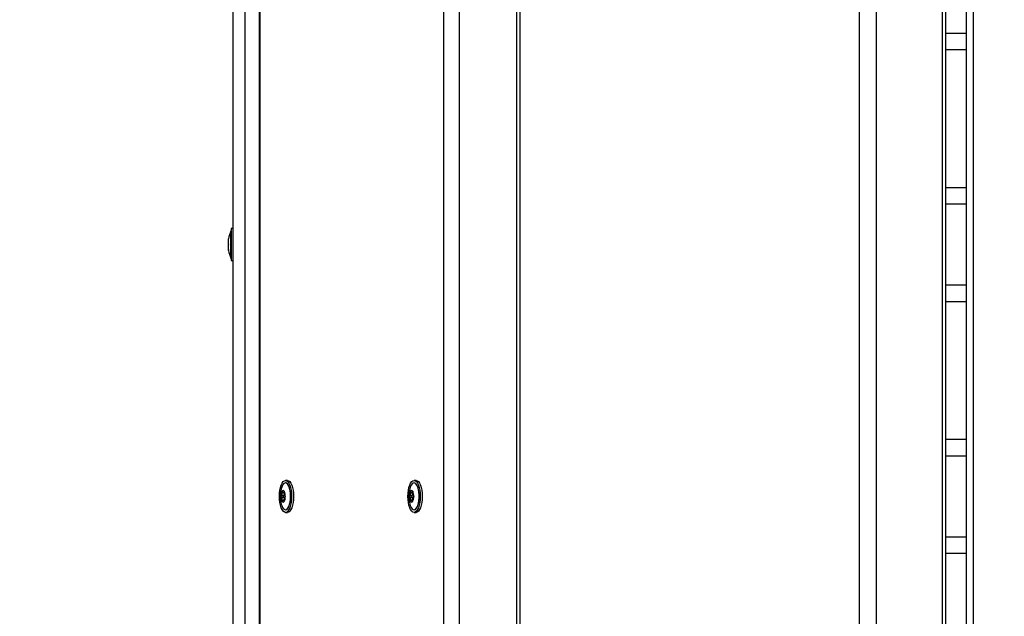
# Model space of a CAD drawing. Units: millimetres. Extents: x 3.9 to 20.4, y 7.4 to 22.
# Drawn here: x 17.5 to 18.1, y 17.4 to 17.8 of the extents above; entities that cross this region are included whole.
import ezdxf

# ---------------------------------------------------------------- set-up
doc = ezdxf.new("R2010")
doc.units = ezdxf.units.MM
doc.header["$PDSIZE"] = -1
doc.layers.add('DIASTASEIS', color=253, linetype='Continuous', lineweight=5)
doc.styles.get("Standard").update_dxf_attribs({"font": 'ARIALN.TTF'})
doc.dimstyles.get("Standard").update_dxf_attribs({"dimtxt": 0.18, "dimasz": 0.15, "dimexe": 0.18, "dimexo": 0.0625, "dimgap": 0.09, "dimtad": 0, "dimtih": 1, "dimtoh": 1, "dimzin": 0, "dimdsep": 46, "dimtxsty": 'Standard', "dimblk": 'OBLIQUE', "dimcen": 0.09, "dimadec": 0, "dimazin": 0, "dimtfac": 1, "dimtofl": 0, "dimtmove": 0, "dimatfit": 3, "dimfxl": 1, "dimtolj": 1, "dimtzin": 0, "dimarcsym": 0})

# ---------------------------------------------------------------- blocks, each defined once
blk = doc.blocks.new('_Oblique')
at = {"color": 0, "linetype": 'ByBlock', "lineweight": -2, "transparency": 16777216}
blk.add_line((-0.5, -0.5), (0.5, 0.5), dxfattribs=at)
blk = doc.blocks.new('*D13')
at = {"layer": 'Defpoints', "color": 0}
for p in [(16.2497, 19.75084), (18.49063, 19.75084), (17.60786, 16.10134)]:
    blk.add_point(p, dxfattribs=at)
at = {"layer": 'DIASTASEIS', "color": 0, "lineweight": -2}
for p, q in [((18.42813, 19.75084), (16.0697, 19.75084)), ((16.2497, 19.75084), (16.2497, 18.10799)), ((16.2497, 16.10134), (16.2497, 17.74419)), ((17.54536, 16.10134), (16.0697, 16.10134))]:
    blk.add_line(p, q, dxfattribs=at)
at = {"layer": 'DIASTASEIS', "color": 0, "linetype": 'ByBlock', "lineweight": -2, "xscale": 0.15, "yscale": 0.15, "zscale": 0.15}
for p, rotation in [((16.2497, 19.75084), 90), ((16.2497, 16.10134), 270)]:
    blk.add_blockref('_Oblique', p, dxfattribs=dict(at, rotation=rotation))
at = {"layer": 'DIASTASEIS', "color": 0, "insert": (16.2497, 17.92609), "char_height": 0.18, "attachment_point": 5}
blk.add_mtext('\\A1;3.55', dxfattribs=at)
blk = doc.blocks.new('OPSH1_S012')
at = {"color": 7, "linetype": 'Continuous', "lineweight": 25}
for p, q in [((4.7962, 2.34811), (4.7962, 4.69811)), ((4.8032, 4.69811), (4.8032, 2.34811)), ((4.81158, 4.58811), (4.81158, 2.34811)), ((4.81212, 4.58811), (4.81212, 2.34811)), ((4.92156, 2.34811), (4.92156, 4.44611)), ((4.93071, 4.44611), (4.93071, 2.34811)), ((4.96483, 4.43811), (4.96483, 2.34811)), ((4.96688, 4.43811), (4.96688, 2.34811)), ((5.16912, 2.34811), (5.16912, 4.36261)), ((5.17902, 4.36261), (5.17902, 2.34811)), ((5.21861, 2.34811), (5.21861, 4.36261)), ((5.23262, 4.27811), (5.23262, 2.34811)), ((5.23694, 4.27811), (5.23694, 2.34811)), ((5.22066, 2.62811), (5.22066, 4.22671)), ((5.23262, 3.98011), (5.22066, 3.98011)), ((5.22066, 3.89811), (5.23262, 3.89811)), ((4.7949, 3.87211), (4.79489, 3.87211)), ((4.7962, 3.87361), (4.7949, 3.87361)), ((4.79489, 3.85611), (4.7949, 3.85611)), ((4.7949, 3.85461), (4.7962, 3.85461)), ((5.23262, 3.83011), (5.22066, 3.83011)), ((5.22066, 3.74811), (5.23262, 3.74811)), ((4.82857, 3.72361), (4.82737, 3.72361)), ((4.90511, 3.72361), (4.90391, 3.72361)), ((4.82737, 3.72211), (4.82736, 3.72211)), ((4.90391, 3.72211), (4.9039, 3.72211)), ((4.82486, 3.71461), (4.82624, 3.71461)), ((4.82486, 3.71361), (4.82624, 3.71361)), ((4.8261, 3.71631), (4.82672, 3.71631)), ((4.82671, 3.71191), (4.8261, 3.71191)), ((4.90139, 3.71461), (4.90278, 3.71461)), ((4.90139, 3.71361), (4.90278, 3.71361)), ((4.90264, 3.71631), (4.90325, 3.71631)), ((4.90325, 3.71191), (4.90264, 3.71191)), ((4.82736, 3.70611), (4.82737, 3.70611)), ((4.9039, 3.70611), (4.90391, 3.70611)), ((4.82737, 3.70461), (4.82857, 3.70461)), ((4.90391, 3.70461), (4.90511, 3.70461)), ((5.23262, 3.68011), (5.22066, 3.68011))]:
    blk.add_line(p, q, dxfattribs=at)
at = {"color": 8, "linetype": 'Continuous', "lineweight": 25}
for p, q in [((5.22066, 3.99011), (5.23262, 3.99011)), ((5.23262, 3.88811), (5.22066, 3.88811)), ((5.22066, 3.84011), (5.23262, 3.84011)), ((5.23262, 3.73811), (5.22066, 3.73811)), ((4.82526, 3.71641), (4.8259, 3.71641)), ((4.82526, 3.7118), (4.82591, 3.7118)), ((4.82638, 3.71691), (4.82665, 3.71691)), ((4.90179, 3.71641), (4.90244, 3.71641)), ((4.90179, 3.7118), (4.90244, 3.7118)), ((4.90292, 3.71691), (4.90319, 3.71691)), ((4.82638, 3.7113), (4.82665, 3.7113)), ((4.90292, 3.7113), (4.90319, 3.7113)), ((5.22066, 3.69011), (5.23262, 3.69011))]:
    blk.add_line(p, q, dxfattribs=at)
at = {"color": 7, "linetype": 'Continuous', "lineweight": 25, "flags": 128}
for points in [[(4.79489, 3.86411), (4.79489, 3.86583), (4.79489, 3.86747), (4.79489, 3.86895), (4.79489, 3.87021), (4.79489, 3.87118), (4.79489, 3.87182), (4.79489, 3.8721), (4.79489, 3.87211)], [(4.7949, 3.87361), (4.7949, 3.87343), (4.7949, 3.87289), (4.7949, 3.87201), (4.7949, 3.87083), (4.7949, 3.86939), (4.7949, 3.86774), (4.7949, 3.86596), (4.7949, 3.86411), (4.7949, 3.86226), (4.7949, 3.86047), (4.7949, 3.85883), (4.7949, 3.85739), (4.7949, 3.85621), (4.7949, 3.85533), (4.7949, 3.85479), (4.7949, 3.85461), (4.7949, 3.85461)], [(4.79333, 3.86713), (4.79333, 3.86731), (4.79333, 3.86745), (4.79333, 3.86753), (4.79333, 3.86755)], [(4.79333, 3.86418), (4.79333, 3.86461), (4.79333, 3.86503), (4.79333, 3.86544), (4.79333, 3.86583), (4.79333, 3.86619), (4.79333, 3.86652), (4.79333, 3.86681), (4.79333, 3.86706)], [(4.79489, 3.85611), (4.79489, 3.85612), (4.79489, 3.8564), (4.79489, 3.85704), (4.79489, 3.85801), (4.79489, 3.85927), (4.79489, 3.86075), (4.79489, 3.86239), (4.79489, 3.86411)], [(4.79333, 3.86116), (4.79333, 3.86141), (4.79333, 3.8617), (4.79333, 3.86202), (4.79333, 3.86239), (4.79333, 3.86277), (4.79333, 3.86318), (4.79333, 3.86361), (4.79333, 3.86404)], [(4.79333, 3.86066), (4.79333, 3.86069), (4.79333, 3.86077), (4.79333, 3.86091), (4.79333, 3.86109)], [(4.82374, 3.71411), (4.8238, 3.71596), (4.82401, 3.71774), (4.82435, 3.71939), (4.8248, 3.72083), (4.82535, 3.72201), (4.82598, 3.72289), (4.82666, 3.72343), (4.82737, 3.72361), (4.82808, 3.72343), (4.82876, 3.72289), (4.82939, 3.72201), (4.82994, 3.72083), (4.83039, 3.71939), (4.83073, 3.71774), (4.83094, 3.71596), (4.83101, 3.71411), (4.83094, 3.71226), (4.83073, 3.71047), (4.83039, 3.70883), (4.82994, 3.70739), (4.82939, 3.70621), (4.82876, 3.70533), (4.82808, 3.70479), (4.82737, 3.70461), (4.82666, 3.70479), (4.82598, 3.70533), (4.82535, 3.70621), (4.8248, 3.70739), (4.82435, 3.70883), (4.82401, 3.71047), (4.8238, 3.71226), (4.82374, 3.71411)], [(4.82857, 3.72361), (4.82928, 3.72343), (4.82996, 3.72289), (4.83059, 3.72201), (4.83114, 3.72083), (4.83159, 3.71939), (4.83193, 3.71774), (4.83214, 3.71596), (4.83221, 3.71411), (4.83214, 3.71226), (4.83193, 3.71047), (4.83159, 3.70883), (4.83114, 3.70739), (4.83059, 3.70621), (4.82996, 3.70533), (4.82928, 3.70479), (4.82857, 3.70461)], [(4.90027, 3.71411), (4.90034, 3.71596), (4.90055, 3.71774), (4.90088, 3.71939), (4.90134, 3.72083), (4.90189, 3.72201), (4.90252, 3.72289), (4.9032, 3.72343), (4.90391, 3.72361), (4.90462, 3.72343), (4.9053, 3.72289), (4.90593, 3.72201), (4.90648, 3.72083), (4.90693, 3.71939), (4.90727, 3.71774), (4.90747, 3.71596), (4.90754, 3.71411), (4.90747, 3.71226), (4.90727, 3.71047), (4.90693, 3.70883), (4.90648, 3.70739), (4.90593, 3.70621), (4.9053, 3.70533), (4.90462, 3.70479), (4.90391, 3.70461), (4.9032, 3.70479), (4.90252, 3.70533), (4.90189, 3.70621), (4.90134, 3.70739), (4.90088, 3.70883), (4.90055, 3.71047), (4.90034, 3.71226), (4.90027, 3.71411)], [(4.90511, 3.72361), (4.90582, 3.72343), (4.9065, 3.72289), (4.90713, 3.72201), (4.90768, 3.72083), (4.90813, 3.71939), (4.90847, 3.71774), (4.90867, 3.71596), (4.90874, 3.71411), (4.90867, 3.71226), (4.90847, 3.71047), (4.90813, 3.70883), (4.90768, 3.70739), (4.90713, 3.70621), (4.9065, 3.70533), (4.90582, 3.70479), (4.90511, 3.70461)], [(4.83042, 3.71411), (4.83035, 3.71583), (4.83014, 3.71747), (4.8298, 3.71895), (4.82934, 3.72021), (4.8288, 3.72118), (4.82818, 3.72182), (4.82753, 3.7221), (4.82687, 3.722), (4.82623, 3.72154), (4.82564, 3.72073), (4.82514, 3.71961), (4.82484, 3.71865)], [(4.82737, 3.70611), (4.82787, 3.70621), (4.8285, 3.70668), (4.82909, 3.70749), (4.82959, 3.70861), (4.82999, 3.70998), (4.83027, 3.71155), (4.83041, 3.71324), (4.83041, 3.71497), (4.83027, 3.71666), (4.82999, 3.71823), (4.82959, 3.71961), (4.82909, 3.72073), (4.8285, 3.72154), (4.82787, 3.722), (4.82737, 3.72211)], [(4.90696, 3.71411), (4.90689, 3.71583), (4.90668, 3.71747), (4.90634, 3.71895), (4.90588, 3.72021), (4.90533, 3.72118), (4.90472, 3.72182), (4.90406, 3.7221), (4.9034, 3.722), (4.90276, 3.72154), (4.90218, 3.72073), (4.90168, 3.71961), (4.90138, 3.71865)], [(4.90391, 3.70611), (4.9044, 3.70621), (4.90504, 3.70668), (4.90563, 3.70749), (4.90613, 3.70861), (4.90653, 3.70998), (4.90681, 3.71155), (4.90695, 3.71324), (4.90695, 3.71497), (4.90681, 3.71666), (4.90653, 3.71823), (4.90613, 3.71961), (4.90563, 3.72073), (4.90504, 3.72154), (4.9044, 3.722), (4.90391, 3.72211)], [(4.8246, 3.71418), (4.8246, 3.71418), (4.8246, 3.71418), (4.8246, 3.71418), (4.8246, 3.71418), (4.8246, 3.71418), (4.8246, 3.71418), (4.8246, 3.71418), (4.8246, 3.71418)], [(4.82484, 3.70956), (4.82514, 3.70861), (4.82564, 3.70749), (4.82623, 3.70668), (4.82687, 3.70621), (4.82753, 3.70612), (4.82818, 3.7064), (4.8288, 3.70704), (4.82934, 3.70801), (4.8298, 3.70927), (4.83014, 3.71075), (4.83035, 3.71239), (4.83042, 3.71411)], [(4.82624, 3.71461), (4.82617, 3.71457), (4.82611, 3.71446), (4.82606, 3.7143), (4.82605, 3.71411), (4.82606, 3.71392), (4.82611, 3.71376), (4.82617, 3.71365), (4.82624, 3.71361)], [(4.82624, 3.71461), (4.82636, 3.71465), (4.82647, 3.71477), (4.82657, 3.71496), (4.82664, 3.71521), (4.82669, 3.7155), (4.8267, 3.71581), (4.82669, 3.71612), (4.82666, 3.71631)], [(4.82666, 3.71191), (4.82669, 3.71209), (4.8267, 3.71241), (4.82669, 3.71272), (4.82664, 3.71301), (4.82657, 3.71326), (4.82647, 3.71345), (4.82636, 3.71357), (4.82624, 3.71361)], [(4.82724, 3.71418), (4.82724, 3.71418), (4.82724, 3.71418), (4.82724, 3.71418), (4.82724, 3.71418), (4.82724, 3.71418), (4.82724, 3.71418), (4.82724, 3.71418), (4.82724, 3.71418)], [(4.90138, 3.70956), (4.90168, 3.70861), (4.90218, 3.70749), (4.90276, 3.70668), (4.9034, 3.70621), (4.90406, 3.70612), (4.90472, 3.7064), (4.90533, 3.70704), (4.90588, 3.70801), (4.90634, 3.70927), (4.90668, 3.71075), (4.90689, 3.71239), (4.90696, 3.71411)], [(4.90278, 3.71461), (4.90271, 3.71457), (4.90264, 3.71446), (4.9026, 3.7143), (4.90259, 3.71411), (4.9026, 3.71392), (4.90264, 3.71376), (4.90271, 3.71365), (4.90278, 3.71361)], [(4.90278, 3.71461), (4.9029, 3.71465), (4.90301, 3.71477), (4.9031, 3.71496), (4.90318, 3.71521), (4.90322, 3.7155), (4.90324, 3.71581), (4.90322, 3.71612), (4.9032, 3.71631)], [(4.9032, 3.71191), (4.90322, 3.71209), (4.90324, 3.71241), (4.90322, 3.71272), (4.90318, 3.71301), (4.9031, 3.71326), (4.90301, 3.71345), (4.9029, 3.71357), (4.90278, 3.71361)], [(4.90314, 3.71706), (4.90314, 3.71706), (4.90314, 3.71706), (4.90314, 3.71706), (4.90314, 3.71706), (4.90314, 3.71706), (4.90314, 3.71706), (4.90314, 3.71706), (4.90314, 3.71706)], [(4.90314, 3.71116), (4.90314, 3.71116), (4.90314, 3.71116), (4.90314, 3.71116), (4.90314, 3.71116), (4.90314, 3.71116), (4.90314, 3.71116), (4.90314, 3.71116), (4.90314, 3.71116)]]:
    blk.add_lwpolyline(points, dxfattribs=at)
at = {"color": 7, "linetype": 'Continuous', "lineweight": 25}
for centre, radius, start, end in [((4.81078, 3.86411), 0.01779, 153.27956, 168.83174), ((4.81078, 3.86411), 0.01779, 191.16826, 206.72044), ((4.84204, 3.71411), 0.01779, 165.19581, 194.80419), ((4.82592, 3.71684), 0.0007, 24.45378, 155.54622), ((4.82592, 3.71684), 0.000699, 24.62087, 155.37913), ((4.91858, 3.71411), 0.01779, 165.19581, 194.80419), ((4.90245, 3.71684), 0.0007, 24.45969, 155.54031), ((4.90245, 3.71684), 0.000699, 24.62034, 155.37966), ((4.83046, 3.71439), 0.00587, 152.95764, 182.12202), ((4.83046, 3.71382), 0.00587, 177.87892, 207.04241), ((4.83046, 3.71439), 0.00587, 153.01154, 182.07173), ((4.83046, 3.71382), 0.00587, 177.92827, 206.98846), ((4.82424, 3.71402), 0.000364, 3.17368, 4.01939), ((4.82522, 3.71706), 0.0000126, 324.37004, 341.46048), ((4.82529, 3.71712), 0.0000133, 131.59235, 143.48567), ((4.82654, 3.71711), 0.0000239, 40.36228, 47.10076), ((4.82137, 3.71439), 0.00587, 357.87795, 27.03919), ((4.82137, 3.71439), 0.00587, 357.92613, 26.9906), ((4.82667, 3.71709), 0.0000836, 204.65475, 207.19735), ((4.82137, 3.71382), 0.00587, 332.96076, 2.12111), ((4.82137, 3.71382), 0.00587, 333.0094, 2.07387), ((4.82751, 3.71402), 0.000279, 175.85244, 176.95449), ((4.907, 3.71439), 0.00587, 152.96021, 182.12265), ((4.907, 3.71439), 0.00587, 153.00943, 182.07305), ((4.907, 3.71382), 0.00587, 177.8783, 207.03984), ((4.907, 3.71382), 0.00587, 177.92695, 206.99057), ((4.90125, 3.71417), 0.00012, 175.38433, 178.01739), ((4.90131, 3.71405), 0.000172, 182.4747, 184.26987), ((4.9018, 3.71704), 0.0000295, 150.46561, 157.68229), ((4.90184, 3.71711), 0.0000251, 132.73439, 139.18362), ((4.90308, 3.71711), 0.0000184, 39.65235, 48.42964), ((4.89791, 3.71439), 0.00586, 357.87738, 27.04295), ((4.89791, 3.71439), 0.00587, 357.92614, 26.99139), ((4.89791, 3.71382), 0.00586, 332.957, 2.12167), ((4.89791, 3.71382), 0.00587, 333.00861, 2.07386), ((4.90365, 3.71417), 0.00012, 1.98261, 4.61567), ((4.9036, 3.71405), 0.000172, 355.73013, 357.5253), ((4.82522, 3.71115), 0.0000126, 18.53952, 35.62996), ((4.82592, 3.71138), 0.0007, 204.4701, 335.5299), ((4.82526, 3.71107), 0.0000317, 39.97388, 44.94809), ((4.82592, 3.71138), 0.000699, 204.62087, 335.37913), ((4.82657, 3.71107), 0.0000239, 132.89924, 139.63772), ((4.82667, 3.71112), 0.0000836, 152.80265, 155.34525), ((4.9018, 3.71117), 0.0000295, 202.31771, 209.53439), ((4.90245, 3.71138), 0.0007, 204.47601, 335.52399), ((4.9018, 3.71107), 0.0000281, 41.16279, 46.9192), ((4.90245, 3.71138), 0.000699, 204.62034, 335.37966), ((4.90311, 3.71107), 0.0000293, 133.20333, 138.71468)]:
    blk.add_arc(centre, radius, start, end, dxfattribs=at)
for points, knots in [([(4.79333, 3.86713), (4.79333, 3.86711), (4.79333, 3.86709), (4.79333, 3.86706), (4.79333, 3.86706)], [0, 0, 0, 0, 0.971082, 1, 1, 1, 1]), ([(4.79333, 3.86418), (4.79333, 3.86413), (4.79333, 3.86409), (4.79333, 3.86404), (4.79333, 3.86404)], [0, 0, 0, 0, 0.973839, 1, 1, 1, 1]), ([(4.79333, 3.86116), (4.79333, 3.86113), (4.79333, 3.86111), (4.79333, 3.86109), (4.79333, 3.86109)], [0, 0, 0, 0, 0.973194, 1, 1, 1, 1]), ([(4.82486, 3.71461), (4.82483, 3.7146), (4.82477, 3.71459), (4.82469, 3.7145), (4.82463, 3.71438), (4.82461, 3.71426), (4.8246, 3.71419), (4.8246, 3.71418)], [0, 0, 0, 0, 0.239474, 0.479348, 0.717489, 0.953168, 1, 1, 1, 1]), ([(4.8246, 3.71404), (4.8246, 3.71409), (4.8246, 3.71413), (4.8246, 3.71417), (4.8246, 3.71418)], [0, 0, 0, 0, 0.973816, 1, 1, 1, 1]), ([(4.8246, 3.71404), (4.82461, 3.71398), (4.82462, 3.71388), (4.82467, 3.71374), (4.82474, 3.71365), (4.82481, 3.71361), (4.82485, 3.71361), (4.82486, 3.71361)], [0, 0, 0, 0, 0.224182, 0.457931, 0.692851, 0.930175, 1, 1, 1, 1]), ([(4.82486, 3.71461), (4.82493, 3.71462), (4.82507, 3.71465), (4.82525, 3.71486), (4.82538, 3.71516), (4.82542, 3.71554), (4.82539, 3.71594), (4.82532, 3.71623), (4.82527, 3.71638), (4.82526, 3.71641)], [0, 0, 0, 0, 0.1625475, 0.3252625, 0.4856693, 0.6421159, 0.7979275, 0.9571604, 1, 1, 1, 1]), ([(4.82526, 3.7118), (4.8253, 3.71193), (4.82538, 3.71218), (4.82542, 3.71259), (4.82539, 3.71298), (4.82529, 3.7133), (4.82512, 3.71352), (4.82496, 3.7136), (4.82488, 3.71361), (4.82486, 3.71361)], [0, 0, 0, 0, 0.1625152, 0.3252002, 0.4856504, 0.6420625, 0.7978875, 0.9571405, 1, 1, 1, 1]), ([(4.82523, 3.71706), (4.82522, 3.71702), (4.82519, 3.71694), (4.82518, 3.71679), (4.8252, 3.71662), (4.82523, 3.71649), (4.82525, 3.71643), (4.82526, 3.71641)], [0, 0, 0, 0, 0.218887, 0.452523, 0.687373, 0.924588, 1, 1, 1, 1]), ([(4.82526, 3.7118), (4.82524, 3.71175), (4.8252, 3.71165), (4.82518, 3.71147), (4.82519, 3.71131), (4.82521, 3.71121), (4.82523, 3.71117), (4.82523, 3.71116)], [0, 0, 0, 0, 0.239431, 0.479319, 0.717492, 0.953141, 1, 1, 1, 1]), ([(4.82524, 3.71706), (4.82525, 3.71708), (4.82526, 3.71711), (4.82528, 3.71713), (4.82528, 3.71713)], [0, 0, 0, 0, 0.973148, 1, 1, 1, 1]), ([(4.82559, 3.71691), (4.82557, 3.71696), (4.82552, 3.71705), (4.82545, 3.71714), (4.82537, 3.71717), (4.82531, 3.71716), (4.82529, 3.71713), (4.82528, 3.71713)], [0, 0, 0, 0, 0.239166, 0.478996, 0.717179, 0.952894, 1, 1, 1, 1]), ([(4.82559, 3.71691), (4.82564, 3.7168), (4.82574, 3.71658), (4.82592, 3.71637), (4.82609, 3.71629), (4.82623, 3.71634), (4.82633, 3.71652), (4.82637, 3.71674), (4.82638, 3.71688), (4.82638, 3.71691)], [0, 0, 0, 0, 0.16254, 0.325242, 0.485626, 0.64206, 0.797868, 0.957136, 1, 1, 1, 1]), ([(4.82638, 3.7113), (4.82637, 3.71141), (4.82635, 3.71164), (4.82626, 3.71185), (4.82612, 3.71193), (4.82596, 3.71187), (4.82578, 3.71169), (4.82566, 3.71148), (4.8256, 3.71133), (4.82559, 3.7113)], [0, 0, 0, 0, 0.162532, 0.325246, 0.485633, 0.642077, 0.79787, 0.957126, 1, 1, 1, 1]), ([(4.82655, 3.71713), (4.82653, 3.71714), (4.8265, 3.71717), (4.82645, 3.71715), (4.82641, 3.71708), (4.82639, 3.71699), (4.82638, 3.71693), (4.82638, 3.71691)], [0, 0, 0, 0, 0.218828, 0.452554, 0.687457, 0.924738, 1, 1, 1, 1]), ([(4.82655, 3.71713), (4.82657, 3.71711), (4.82659, 3.71709), (4.8266, 3.71706), (4.8266, 3.71706)], [0, 0, 0, 0, 0.971914, 1, 1, 1, 1]), ([(4.82672, 3.71641), (4.82672, 3.71647), (4.82672, 3.71657), (4.8267, 3.71674), (4.82666, 3.71691), (4.82662, 3.71701), (4.8266, 3.71705), (4.8266, 3.71706)], [0, 0, 0, 0, 0.23944, 0.479325, 0.717501, 0.95316, 1, 1, 1, 1]), ([(4.8266, 3.71116), (4.82662, 3.7112), (4.82665, 3.71127), (4.82669, 3.71143), (4.82671, 3.7116), (4.82672, 3.71172), (4.82672, 3.71179), (4.82672, 3.7118)], [0, 0, 0, 0, 0.2187492, 0.4525169, 0.6873663, 0.9245633, 1, 1, 1, 1]), ([(4.82672, 3.71641), (4.82671, 3.71629), (4.82671, 3.71604), (4.82676, 3.71562), (4.82682, 3.71523), (4.82691, 3.71491), (4.82699, 3.71469), (4.82707, 3.71461), (4.82711, 3.71461), (4.82711, 3.71461)], [0, 0, 0, 0, 0.1625139, 0.3252518, 0.4856538, 0.6420641, 0.797888, 0.9571714, 1, 1, 1, 1]), ([(4.82711, 3.71361), (4.82708, 3.7136), (4.82702, 3.71357), (4.82692, 3.71336), (4.82684, 3.71305), (4.82677, 3.71268), (4.82672, 3.71228), (4.82671, 3.71198), (4.82671, 3.71184), (4.82672, 3.7118)], [0, 0, 0, 0, 0.162539, 0.325237, 0.485647, 0.642105, 0.797924, 0.95716, 1, 1, 1, 1]), ([(4.82724, 3.71418), (4.82723, 3.71423), (4.82723, 3.71434), (4.8272, 3.71447), (4.82717, 3.71457), (4.82713, 3.71461), (4.82712, 3.71461), (4.82711, 3.71461)], [0, 0, 0, 0, 0.224187, 0.457953, 0.692851, 0.930089, 1, 1, 1, 1]), ([(4.82711, 3.71361), (4.82713, 3.71361), (4.82715, 3.71363), (4.82719, 3.71371), (4.82722, 3.71384), (4.82723, 3.71396), (4.82723, 3.71403), (4.82724, 3.71404)], [0, 0, 0, 0, 0.239506, 0.479362, 0.717501, 0.953163, 1, 1, 1, 1]), ([(4.82724, 3.71418), (4.82724, 3.71413), (4.82724, 3.71409), (4.82724, 3.71404), (4.82724, 3.71404)], [0, 0, 0, 0, 0.972997, 1, 1, 1, 1]), ([(4.90114, 3.71404), (4.90113, 3.71409), (4.90113, 3.71413), (4.90114, 3.71417), (4.90114, 3.71418)], [0, 0, 0, 0, 0.97389, 1, 1, 1, 1]), ([(4.90139, 3.71461), (4.90136, 3.7146), (4.9013, 3.71459), (4.90122, 3.7145), (4.90117, 3.71438), (4.90114, 3.71426), (4.90114, 3.71419), (4.90114, 3.71418)], [0, 0, 0, 0, 0.239503, 0.479333, 0.717492, 0.953163, 1, 1, 1, 1]), ([(4.90114, 3.71404), (4.90114, 3.71398), (4.90116, 3.71388), (4.90121, 3.71374), (4.90128, 3.71365), (4.90135, 3.71361), (4.90138, 3.71361), (4.90139, 3.71361)], [0, 0, 0, 0, 0.224182, 0.457918, 0.69279, 0.93014, 1, 1, 1, 1]), ([(4.90139, 3.71461), (4.90146, 3.71462), (4.90161, 3.71465), (4.90179, 3.71486), (4.90191, 3.71516), (4.90196, 3.71554), (4.90193, 3.71594), (4.90186, 3.71623), (4.9018, 3.71638), (4.90179, 3.71641)], [0, 0, 0, 0, 0.162527, 0.325264, 0.485655, 0.642107, 0.79792, 0.95716, 1, 1, 1, 1]), ([(4.90179, 3.7118), (4.90183, 3.71193), (4.90192, 3.71218), (4.90196, 3.71259), (4.90193, 3.71298), (4.90182, 3.7133), (4.90165, 3.71352), (4.9015, 3.7136), (4.90141, 3.71361), (4.90139, 3.71361)], [0, 0, 0, 0, 0.16252, 0.32521, 0.48566, 0.642063, 0.797899, 0.957163, 1, 1, 1, 1]), ([(4.90177, 3.71706), (4.90176, 3.71702), (4.90173, 3.71694), (4.90172, 3.71679), (4.90173, 3.71662), (4.90176, 3.71649), (4.90179, 3.71643), (4.90179, 3.71641)], [0, 0, 0, 0, 0.218915, 0.45254, 0.687369, 0.924582, 1, 1, 1, 1]), ([(4.90179, 3.7118), (4.90177, 3.71175), (4.90174, 3.71165), (4.90172, 3.71147), (4.90173, 3.71131), (4.90175, 3.71121), (4.90177, 3.71117), (4.90177, 3.71116)], [0, 0, 0, 0, 0.2394342, 0.4793045, 0.7174811, 0.9531114, 1, 1, 1, 1]), ([(4.90177, 3.71706), (4.90179, 3.71708), (4.9018, 3.71711), (4.90182, 3.71713), (4.90182, 3.71713)], [0, 0, 0, 0, 0.972994, 1, 1, 1, 1]), ([(4.90212, 3.71691), (4.9021, 3.71696), (4.90206, 3.71705), (4.90198, 3.71714), (4.9019, 3.71717), (4.90185, 3.71716), (4.90182, 3.71713), (4.90182, 3.71713)], [0, 0, 0, 0, 0.239158, 0.478991, 0.717176, 0.952893, 1, 1, 1, 1]), ([(4.90212, 3.71691), (4.90217, 3.7168), (4.90227, 3.71658), (4.90246, 3.71637), (4.90263, 3.71629), (4.90277, 3.71634), (4.90287, 3.71652), (4.90291, 3.71674), (4.90292, 3.71688), (4.90292, 3.71691)], [0, 0, 0, 0, 0.162533, 0.325234, 0.485642, 0.642044, 0.797871, 0.957125, 1, 1, 1, 1]), ([(4.90292, 3.7113), (4.90291, 3.71141), (4.90289, 3.71164), (4.90279, 3.71185), (4.90266, 3.71193), (4.90249, 3.71187), (4.90232, 3.71169), (4.90219, 3.71148), (4.90214, 3.71133), (4.90212, 3.7113)], [0, 0, 0, 0, 0.162542, 0.325234, 0.485649, 0.642064, 0.797867, 0.957129, 1, 1, 1, 1]), ([(4.90309, 3.71713), (4.90307, 3.71714), (4.90303, 3.71717), (4.90298, 3.71715), (4.90294, 3.71708), (4.90293, 3.71699), (4.90292, 3.71693), (4.90292, 3.71691)], [0, 0, 0, 0, 0.218845, 0.452552, 0.687473, 0.924772, 1, 1, 1, 1]), ([(4.90309, 3.71713), (4.90311, 3.71711), (4.90312, 3.71709), (4.90313, 3.71706), (4.90314, 3.71706)], [0, 0, 0, 0, 0.971621, 1, 1, 1, 1]), ([(4.90325, 3.71641), (4.90325, 3.71647), (4.90325, 3.71657), (4.90323, 3.71674), (4.9032, 3.71691), (4.90316, 3.71701), (4.90314, 3.71705), (4.90314, 3.71706)], [0, 0, 0, 0, 0.239431, 0.479307, 0.717475, 0.953132, 1, 1, 1, 1]), ([(4.90314, 3.71116), (4.90315, 3.7112), (4.90319, 3.71127), (4.90322, 3.71143), (4.90325, 3.7116), (4.90326, 3.71172), (4.90325, 3.71179), (4.90325, 3.7118)], [0, 0, 0, 0, 0.2187526, 0.452541, 0.6873759, 0.9246148, 1, 1, 1, 1]), ([(4.90325, 3.71641), (4.90325, 3.71629), (4.90325, 3.71604), (4.90329, 3.71562), (4.90336, 3.71523), (4.90344, 3.71491), (4.90353, 3.71469), (4.9036, 3.71461), (4.90364, 3.71461), (4.90365, 3.71461)], [0, 0, 0, 0, 0.162522, 0.325249, 0.485646, 0.642045, 0.797883, 0.957148, 1, 1, 1, 1]), ([(4.90365, 3.71361), (4.90362, 3.7136), (4.90355, 3.71357), (4.90346, 3.71336), (4.90338, 3.71305), (4.9033, 3.71268), (4.90326, 3.71228), (4.90324, 3.71198), (4.90325, 3.71184), (4.90325, 3.7118)], [0, 0, 0, 0, 0.162569, 0.3252634, 0.4856564, 0.6421111, 0.7979219, 0.9571653, 1, 1, 1, 1]), ([(4.90377, 3.71418), (4.90377, 3.71423), (4.90376, 3.71434), (4.90374, 3.71447), (4.9037, 3.71457), (4.90367, 3.71461), (4.90365, 3.71461), (4.90365, 3.71461)], [0, 0, 0, 0, 0.224214, 0.457924, 0.692868, 0.930206, 1, 1, 1, 1]), ([(4.90365, 3.71361), (4.90366, 3.71361), (4.90369, 3.71363), (4.90373, 3.71371), (4.90376, 3.71384), (4.90377, 3.71396), (4.90377, 3.71403), (4.90377, 3.71404)], [0, 0, 0, 0, 0.239527, 0.479327, 0.717464, 0.953159, 1, 1, 1, 1]), ([(4.90377, 3.71418), (4.90377, 3.71413), (4.90378, 3.71409), (4.90377, 3.71404), (4.90377, 3.71404)], [0, 0, 0, 0, 0.972969, 1, 1, 1, 1]), ([(4.82528, 3.71109), (4.82527, 3.71111), (4.82525, 3.71113), (4.82524, 3.71116), (4.82524, 3.71116)], [0, 0, 0, 0, 0.971323, 1, 1, 1, 1]), ([(4.82528, 3.71109), (4.8253, 3.71107), (4.82535, 3.71104), (4.82542, 3.71106), (4.8255, 3.71113), (4.82555, 3.71123), (4.82558, 3.71129), (4.82559, 3.7113)], [0, 0, 0, 0, 0.218854, 0.452489, 0.687441, 0.924629, 1, 1, 1, 1]), ([(4.82638, 3.7113), (4.82639, 3.71126), (4.8264, 3.71117), (4.82643, 3.71108), (4.82648, 3.71104), (4.82653, 3.71106), (4.82655, 3.71109), (4.82655, 3.71109)], [0, 0, 0, 0, 0.239203, 0.478996, 0.717194, 0.952933, 1, 1, 1, 1]), ([(4.8266, 3.71116), (4.82659, 3.71113), (4.82657, 3.71111), (4.82655, 3.71109), (4.82655, 3.71109)], [0, 0, 0, 0, 0.972746, 1, 1, 1, 1]), ([(4.90182, 3.71109), (4.9018, 3.71111), (4.90179, 3.71113), (4.90177, 3.71116), (4.90177, 3.71116)], [0, 0, 0, 0, 0.971318, 1, 1, 1, 1]), ([(4.90182, 3.71109), (4.90184, 3.71107), (4.90188, 3.71104), (4.90196, 3.71106), (4.90204, 3.71113), (4.90209, 3.71123), (4.90212, 3.71129), (4.90212, 3.7113)], [0, 0, 0, 0, 0.218819, 0.452547, 0.687426, 0.924618, 1, 1, 1, 1]), ([(4.90292, 3.7113), (4.90293, 3.71126), (4.90293, 3.71117), (4.90297, 3.71108), (4.90302, 3.71104), (4.90306, 3.71106), (4.90309, 3.71109), (4.90309, 3.71109)], [0, 0, 0, 0, 0.239156, 0.478997, 0.717211, 0.952929, 1, 1, 1, 1]), ([(4.90314, 3.71116), (4.90312, 3.71113), (4.90311, 3.71111), (4.90309, 3.71109), (4.90309, 3.71109)], [0, 0, 0, 0, 0.97294, 1, 1, 1, 1])]:
    blk.add_open_spline(points, degree=3, knots=knots, dxfattribs=at)

msp = doc.modelspace()

# ---------------------------------------------------------------- block references
msp.add_blockref('OPSH1_S012', (12.81166, 13.75323))

# ---------------------------------------------------------------- dimensions: what is measured, and where the dimension line sits
at = {"layer": 'DIASTASEIS'}
dim = msp.add_linear_dim(base=(16.2497, 19.75084), p1=(17.60786, 16.10134), p2=(18.49063, 19.75084), angle=90, text='3.55', dimstyle='Standard', override={"dimdec": 2}, dxfattribs=at)
dim.commit()
dim.dimension.update_dxf_attribs({"geometry": '*D13', "text_midpoint": (16.2497, 17.92609), "dimtype": 160})

doc.saveas('drawing.dxf')
